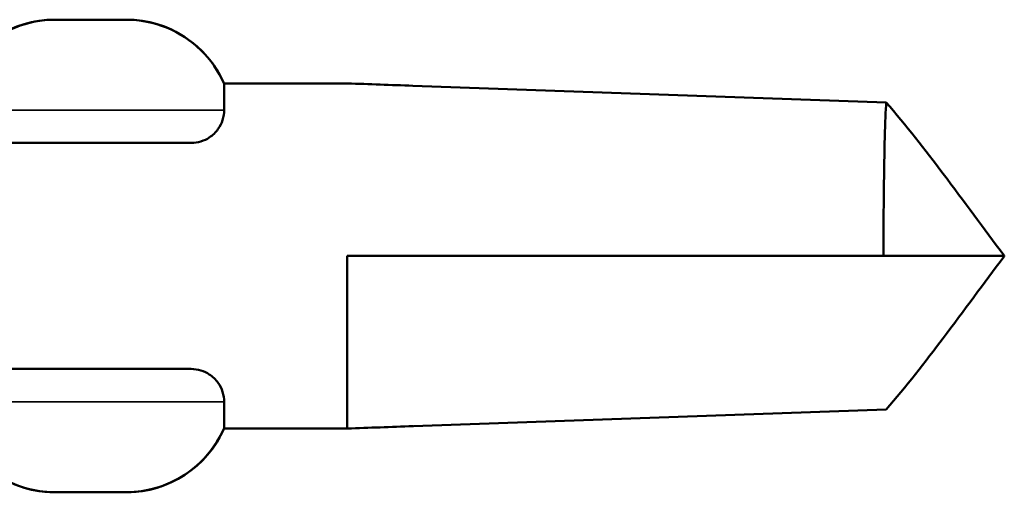
# Model space of a CAD drawing. Units: millimetres. Extents: x 3 to 1901, y -81 to 270.
# Drawn here: x 264 to 276, y 122 to 128 of the extents above; entities that cross this region are included whole.
import ezdxf

# ---------------------------------------------------------------- set-up
doc = ezdxf.new("R2010")
doc.units = ezdxf.units.MM
doc.layers.add('Visible (ANSI)', color=7, linetype='Continuous', lineweight=50)
doc.layers.add('Visible Narrow (ANSI)', color=7, linetype='Continuous', lineweight=35)

# ---------------------------------------------------------------- blocks, each defined once
blk = doc.blocks.new('DF3-W-5.5 x 120')
at = {"layer": 'Visible (ANSI)'}
for p, q in [((108.442, 2.875), (109.308, 2.875)), ((109.311, 2.875), (109.308, 2.875)), ((110.5, 2.095), (110.5, 2.1)), ((112, 2.1), (110.5, 2.1)), ((110.5, 1.775), (110.5, 2.095)), ((112.8, 2.071), (118.563, 1.869)), ((110.1, 1.375), (107.65, 1.375)), ((112, -2.099), (112, 0)), ((112, 0), (118.53, 0)), ((120, 0), (118.53, 0)), ((107.65, -1.375), (110.1, -1.375)), ((110.5, -2.095), (110.5, -1.775)), ((112, -2.099), (118.563, -1.869)), ((110.5, -2.1), (110.5, -2.095)), ((112, -2.1), (110.5, -2.1)), ((112, -2.1), (112, -2.099)), ((109.308, -2.875), (108.442, -2.875))]:
    blk.add_line(p, q, dxfattribs=at)
for centre, start, end in [((108.439, 1.575), 90, 156.1812), ((109.311, 1.575), 23.8188, 90), ((108.439, -1.575), 203.8188, 270), ((109.311, -1.575), 270, 336.1812)]:
    blk.add_arc(centre, 1.3, start, end, dxfattribs=at)
for points, knots in [([(107.25, 2.095), (107.318, 2.25), (107.415, 2.39), (107.658, 2.626), (107.802, 2.719), (108.113, 2.843), (108.277, 2.875), (108.442, 2.875)], [0, 0, 0, 0, 0.0507715, 0.0507715, 0.1015939, 0.1015939, 0.1512778, 0.1512778, 0.1512778, 0.1512778]), ([(109.308, 2.875), (109.476, 2.875), (109.643, 2.842), (109.954, 2.716), (110.096, 2.623), (110.336, 2.388), (110.433, 2.249), (110.5, 2.095)], [0, 0, 0, 0, 0.0504933, 0.0504933, 0.1008882, 0.1008882, 0.1512826, 0.1512826, 0.1512826, 0.1512826]), ([(118.53, 0), (118.53, 0.136), (118.53, 0.272), (118.531, 0.539), (118.532, 0.669), (118.536, 1.037), (118.54, 1.257), (118.55, 1.625), (118.556, 1.77), (118.563, 1.869)], [-0.2391911, -0.2391911, -0.2391911, -0.2391911, -0.1983233, -0.1983233, -0.1575389, -0.1575389, -0.0785246, -0.0785246, 0, 0, 0, 0]), ([(118.563, 1.869), (118.803, 1.593), (119.041, 1.285), (119.508, 0.666), (119.752, 0.331), (119.996, 0.006), (119.998, 0.003), (120, 0)], [-0.2349906, -0.2349906, -0.2349906, -0.2349906, -0.126482, -0.126482, 0, 0, 0.0010874, 0.0010874, 0.0010874, 0.0010874]), ([(110.1, 1.375), (110.139, 1.375), (110.18, 1.381), (110.256, 1.405), (110.291, 1.422), (110.362, 1.469), (110.398, 1.504), (110.452, 1.579), (110.47, 1.618), (110.495, 1.696), (110.501, 1.737), (110.5, 1.775)], [0.58961429, 0.58961429, 0.58961429, 0.58961429, 0.60122619, 0.60122619, 0.61283808, 0.61283808, 0.62995642, 0.62995642, 0.64707477, 0.64707477, 0.66858141, 0.66858141, 0.66858141, 0.66858141]), ([(118.563, -1.869), (118.803, -1.593), (119.041, -1.285), (119.508, -0.666), (119.752, -0.331), (119.996, -0.006), (119.998, -0.003), (120, 0)], [-0.2349906, -0.2349906, -0.2349906, -0.2349906, -0.126482, -0.126482, 0, 0, 0.0010874, 0.0010874, 0.0010874, 0.0010874]), ([(110.5, -1.775), (110.501, -1.737), (110.495, -1.696), (110.47, -1.618), (110.452, -1.579), (110.398, -1.504), (110.362, -1.469), (110.291, -1.422), (110.256, -1.405), (110.18, -1.381), (110.139, -1.375), (110.1, -1.375)], [0.51064717, 0.51064717, 0.51064717, 0.51064717, 0.53215381, 0.53215381, 0.54927216, 0.54927216, 0.5663905, 0.5663905, 0.57800239, 0.57800239, 0.58961429, 0.58961429, 0.58961429, 0.58961429]), ([(108.442, -2.875), (108.274, -2.875), (108.107, -2.842), (107.796, -2.716), (107.654, -2.623), (107.414, -2.388), (107.317, -2.249), (107.25, -2.095)], [0, 0, 0, 0, 0.0504934, 0.0504934, 0.1008884, 0.1008884, 0.1512826, 0.1512826, 0.1512826, 0.1512826]), ([(110.5, -2.095), (110.432, -2.25), (110.335, -2.39), (110.092, -2.626), (109.948, -2.719), (109.637, -2.843), (109.473, -2.875), (109.308, -2.875)], [0, 0, 0, 0, 0.0507715, 0.0507715, 0.1015939, 0.1015939, 0.1512778, 0.1512778, 0.1512778, 0.1512778])]:
    blk.add_open_spline(points, degree=3, knots=knots, dxfattribs=at)
for points in [[(112, 2.1), (112.267, 2.09), (112.533, 2.08), (112.8, 2.071)], [(112.8, -2.071), (112.533, -2.08), (112.267, -2.09), (112, -2.1)]]:
    blk.add_open_spline(points, degree=3, dxfattribs=at)
at = {"layer": 'Visible Narrow (ANSI)'}
for p, q in [((110.5, 1.775), (107.25, 1.775)), ((107.25, -1.775), (110.5, -1.775))]:
    blk.add_line(p, q, dxfattribs=at)

msp = doc.modelspace()

# ---------------------------------------------------------------- block references
msp.add_blockref('DF3-W-5.5 x 120', (156.186, 125.168))

doc.saveas('drawing.dxf')
